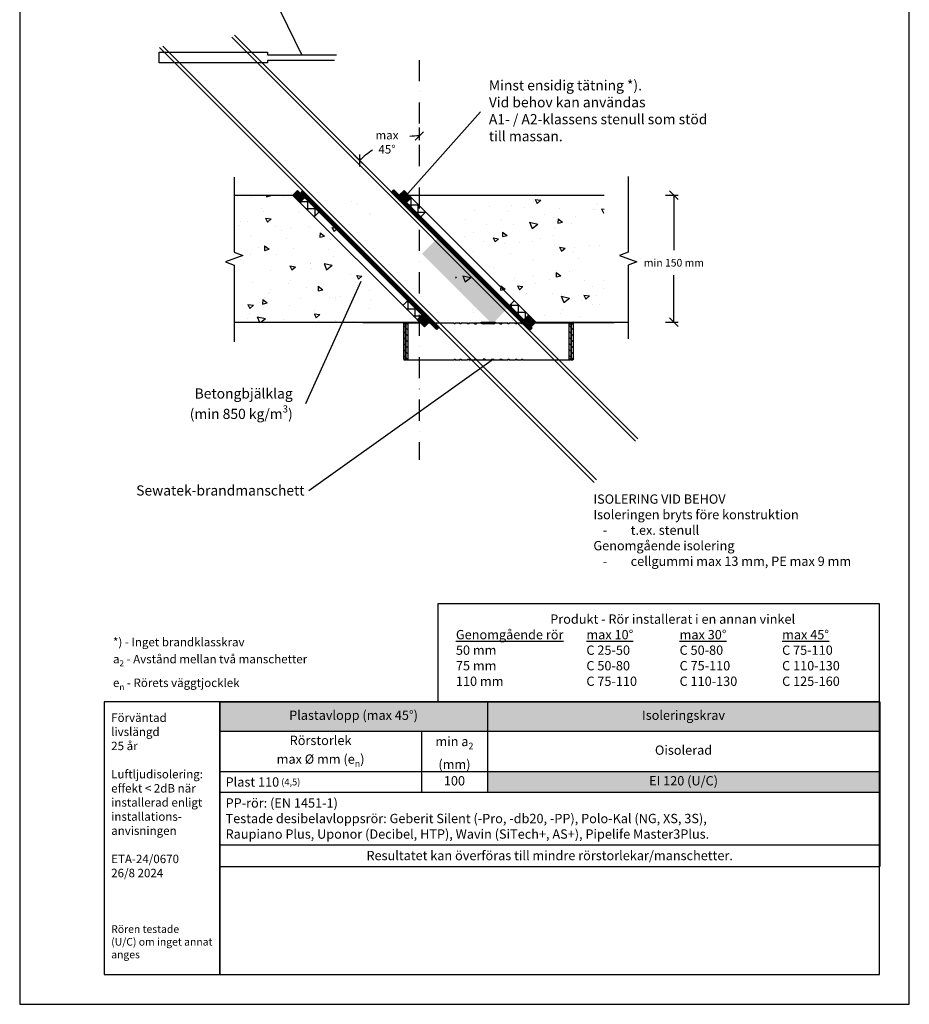
# Model space of a CAD drawing. Units: millimetres. Extents: x -8182 to 2731, y -12029 to -5711.
# Drawn here: x -1202 to -152, y -9629 to -8467 of the extents above; entities that cross this region are included whole.
import ezdxf
from ezdxf import colors
from ezdxf.entities.mleader import LeaderData, LeaderLine
from ezdxf.math import Vec2, Vec3

# ---------------------------------------------------------------- set-up
doc = ezdxf.new("R2010")
doc.units = ezdxf.units.MM
doc.header["$LTSCALE"] = 5
doc.linetypes.add('DASHDOTX2', pattern=[2, 1, -0.5, 0, -0.5])
doc.layers.get('Defpoints').update_dxf_attribs({"color": 253})
doc.layers.add('Sewatek', color=7, linetype='Continuous')
doc.styles.add('_Mittaviivat', font='verdana.ttf', dxfattribs={"height": 9})
doc.styles.add('_Taulukon data', font='verdana.ttf', dxfattribs={"height": 11})
doc.styles.add('_Taulukon header', font='verdana.ttf', dxfattribs={"height": 11})
doc.styles.add('_Taulukon title', font='verdana.ttf', dxfattribs={"height": 11})
doc.styles.add('_Teksti 10', font='verdana.ttf', dxfattribs={"height": 10})
doc.styles.add('_Teksti 14', font='verdana.ttf', dxfattribs={"height": 14})
doc.styles.add('_Teksti leaderit', font='verdana.ttf', dxfattribs={"height": 11})
doc.styles.add('Annotative', font='txt')
doc.styles.add('Teksti', font='simplex.shx', dxfattribs={"width": 0.8})
doc.dimstyles.new('Mitta 2', dxfattribs={"dimtxt": 10, "dimasz": 10, "dimexe": 5, "dimexo": 0, "dimgap": 4, "dimtad": 0, "dimtih": 1, "dimtoh": 1, "dimdec": 4, "dimzin": 0, "dimdsep": 46, "dimtxsty": 'Teksti', "dimblk": 'OBLIQUE', "dimcen": 0, "dimclrd": 256, "dimclre": 256, "dimclrt": 256, "dimadec": 0, "dimazin": 0, "dimtfac": 1, "dimtdec": 4, "dimtofl": 0, "dimtmove": 0, "dimatfit": 3, "dimldrblk": 'OBLIQUE', "dimfxl": 10, "dimfxlon": 1, "dimtolj": 1, "dimtzin": 0, "dimlwd": -1, "dimlwe": -1, "dimarcsym": 0})
pattern_1 = [(90, (2699.88132, 0), (-0.125, 8e-18), [])]

# ---------------------------------------------------------------- blocks, each defined once
blk = doc.blocks.new('*T99')
at = {"layer": 'Sewatek', "color": 0, "lineweight": -2}
for p, q in [((0, 0), (779, 0)), ((0, 0), (0, -194.3)), ((316, 0), (316, -106.9)), ((779, 0), (779, -82.4)), ((0, -34.6), (779, -34.6)), ((238.2, -34.6), (238.2, -106.9)), ((0, -82.4), (779, -82.4)), ((0, -106.9), (779, -106.9)), ((779, -106.9), (779, -194.3)), ((0, -168.7), (779, -168.7)), ((0, -194.3), (779, -194.3))]:
    blk.add_line(p, q, dxfattribs=at)
at = {"layer": 'Sewatek', "lineweight": -2}
blk.add_line((779, -82.4), (779, -106.9), dxfattribs=at)
at = {"layer": 'Sewatek', "color": 254, "true_color": 0xdddddd}
for points in [[(0, 0), (316, 0), (0, -34.6), (316, -34.6)], [(316, 0), (779, 0), (316, -34.6), (779, -34.6)]]:
    blk.add_solid(points, dxfattribs=at)
at = {"layer": 'Sewatek', "color": 254, "true_color": 0xddb3d4}
blk.add_solid([(316, -82.4), (779, -82.4), (316, -106.9), (779, -106.9)], dxfattribs=at)
at = {"layer": 'Sewatek', "char_height": 11}
for s, insert, width, attachment_point, style in [('Plastavlopp (max 45%%D)', (158, -17.3), 302.042, 5, '_Taulukon title'), ('\\A1;Plast 110{\\H0.7273x; (4,5)}', (7, -94.7), 224.237, 4, '_Taulukon data'), ('100', (277.1, -94.7), 63.806, 5, '_Taulukon data'), ('EI 120 (U/C)', (547.5, -94.7), 448.942, 5, '_Taulukon data'), ('\\pxql,se1,;{\\fVerdana|b1|i1|c0|p2;PP-rör:\\fVerdana|b0|i1|c0|p2; (EN 1451-1)\\P\\pxq*,s*,;\\fVerdana|b1|i1|c0|p34;Testade desibelavloppsrör:\\fVerdana|b0|i1|c0|p2; Geberit Silent (-Pro, -db20, -PP), Polo-Kal (NG, XS, 3S), \\PRaupiano Plus, Uponor (Decibel, HTP), Wavin (SiTech+, AS+), Pipelife Master3Plus.}', (7, -137.8), 764.984, 4, '_Taulukon data'), ('{\\fVerdana|b0|i1|c0|p34;Resultatet kan överföras till mindre rörstorlekar/manschetter.}', (389.5, -181.5), 764.984, 5, '_Taulukon data')]:
    blk.add_mtext(s, dxfattribs=dict(at, insert=insert, width=width, attachment_point=attachment_point, style=style))
at = {"layer": 'Sewatek', "color": 0, "char_height": 11, "attachment_point": 5}
for s, insert, width, style in [('Isoleringskrav', (547.5, -17.3), 448.942, '_Taulukon title'), ('\\A1;Rörstorlek \\Pmax %%C mm (e{\\H0.7x;\\S^ n;})', (119.1, -58.5), 224.237, '_Taulukon header'), ('\\A1;min a{\\H0.7x;\\S^ 2;} \\P(mm)', (277.1, -58.5), 63.806, '_Taulukon header'), ('Oisolerad', (547.5, -58.5), 448.942, '_Taulukon header')]:
    blk.add_mtext(s, dxfattribs=dict(at, insert=insert, width=width, style=style))
blk = doc.blocks.new('_Oblique')
at = {"color": 0, "linetype": 'ByBlock', "lineweight": -2}
blk.add_line((-0.5, -0.5), (0.5, 0.5), dxfattribs=at)
blk = doc.blocks.new('*D102')
at = {"layer": 'Defpoints', "color": 0}
for p in [(-512.3, -8674.4), (-512.3, -8824.4), (-430, -8824.4)]:
    blk.add_point(p, dxfattribs=at)
at = {"layer": 'Sewatek'}
for p, q in [((-440, -8674.4), (-425, -8674.4)), ((-430, -8674.4), (-430, -8739.5)), ((-430, -8824.4), (-430, -8768.9)), ((-440, -8824.4), (-425, -8824.4))]:
    blk.add_line(p, q, dxfattribs=at)
at = {"layer": 'Sewatek', "xscale": 10, "yscale": 10, "zscale": 10}
for p, rotation in [((-430, -8674.4), 90), ((-430, -8824.4), 270)]:
    blk.add_blockref('_Oblique', p, dxfattribs=dict(at, rotation=rotation))
at = {"layer": 'Sewatek', "insert": (-430, -8754.2), "char_height": 9, "attachment_point": 5, "style": '_Mittaviivat'}
blk.add_mtext('\\A1;min 150 mm', dxfattribs=at)
blk = doc.blocks.new('_None')
blk = doc.blocks.new('*D171')
at = {"layer": 'Defpoints', "color": 0}
for p in [(-730.4, -8570.8), (-756.3, -8607.8), (-813, -8621.6), (-730.7, -8703.7)]:
    blk.add_point(p, dxfattribs=at)
at = {"layer": 'Sewatek'}
for p, q in [((-730.5, -8594.5), (-730.5, -8609.5)), ((-808, -8626.6), (-797.4, -8637.2))]:
    blk.add_line(p, q, dxfattribs=at)
for start, end in [(89.8835, 96.3772), (123.6706, 135.0683)]:
    blk.add_arc((-730.7, -8703.7), 99.2, start, end, dxfattribs=at)
at = {"layer": 'Sewatek', "xscale": 10, "yscale": 10, "zscale": 10}
for p, rotation in [((-730.5, -8604.5), 359.8834505699869), ((-800.9, -8633.6), 225.0683150952016)]:
    blk.add_blockref('_Oblique', p, dxfattribs=dict(at, rotation=rotation))
at = {"layer": 'Sewatek', "insert": (-768.6, -8612), "char_height": 10, "attachment_point": 5, "style": 'Teksti'}
blk.add_mtext('{\\fVerdana|b0|i0|c0|p0;\\A1;max 45%%d}', dxfattribs=at)

msp = doc.modelspace()

# ---------------------------------------------------------------- hatches: boundary and pattern name
at = {"layer": 'Sewatek', "true_color": 0xc7c8ca}
h = msp.add_hatch(color=9, dxfattribs=at)
h.dxf.hatch_style = 1
h.paths.add_polyline_path([(-874.20053, -8668.83017), (-879.90115, -8674.53079), (-871.41587, -8683.01607), (-865.71524, -8677.31545)])
at = {"layer": 'Sewatek', "true_color": 0x2776bb}
h = msp.add_hatch(dxfattribs=at)
h.set_pattern_fill('ANSI31', color=152, angle=45)
h.set_pattern_definition(pattern_1)
h.paths.add_polyline_path([(-760.44237, -8668.31551), (-597.42609, -8831.32734), (-600.2168, -8834.11805), (-763.23085, -8671.104)])
at = {"layer": 'Sewatek', "true_color": 0xc7c8ca}
h = msp.add_hatch(color=9, dxfattribs=at)
h.dxf.hatch_style = 1
h.paths.add_polyline_path([(-754.11993, -8674.63186), (-745.63465, -8683.11714), (-739.94777, -8677.43027), (-748.43305, -8668.94498)])
at = {"layer": 'Sewatek', "ltscale": 10}
h = msp.add_hatch(dxfattribs=at)
h.set_pattern_fill('AR-CONC', color=256, scale=8.8, angle=302)
h.set_pattern_definition([(352, (12433.56, -7170.473), (28.76484, -56.45417), [6.6, -72.6]), (297, (12433.56, -7170.47), (49.6644, 45.43166), [5.28, -58.08]), (42.45144, (12435.955, -7175.18), (78.42923, -11.0225), [5.60914, -61.7005]), (348.1842, (12448.48, -7161.15), (37.41614, -87.36498), [9.9, -108.9]), (38.6356, (12451.6, -7168.43), (116.28274, -24.3262), [8.4137, -92.5508]), (293.1842, (12448.48, -7161.15), (116.28274, -24.3262), [7.92, -87.12]), (323, (12449.415, -7170.94), (-2.21123, -63.3214), [6.6, -72.6]), (268, (12449.415, -7170.94), (65.46316, 15.65765), [5.28, -58.08]), (13.45144, (12449.23, -7176.22), (63.25193, -47.66375), [5.60914, -61.7005]), (339.5, (12433.558, -7170.473), (25.41033, 14.616336), [0, -57.376, 0, -58.96, 0, -58.3]), (309.5, (12433.558, -7170.473), (41.70194, -1.239855), [0, -33.616, 0, -56.056, 0, -22.22]), (269.5, (12423.159, -7153.83), (23.210456, -40.890024), [0, -22, 0, -68.64, 0, -91.08]), (259.5, (12418.495, -7146.368), (34.66632, -38.85397), [0, -28.6, 0, -45.584, 0, -64.68])])
h.paths.add_polyline_path([(-784.6377, -8824.44913), (-784.6377, -8674.44913), (-948.93162, -8674.44913), (-948.93162, -8824.44913)])
h = msp.add_hatch(dxfattribs=at)
h.set_pattern_fill('ANSI37', color=256, scale=67, angle=315)
h.set_pattern_definition([(4e-12, (-836.782, -8648.458), (-5e-13, 8.375), []), (90, (-836.782, -8648.458), (-8.375, -5e-13), [])])
h.paths.add_polyline_path([(-854.66155, -8699.77038), (-871.37801, -8683.05393), (-865.64688, -8677.3228), (-848.99143, -8694.10027)])
at = {"layer": 'Sewatek', "true_color": 0x2776bb}
h = msp.add_hatch(dxfattribs=at)
h.set_pattern_fill('ANSI31', color=152, angle=45)
h.set_pattern_definition(pattern_1)
h.paths.add_polyline_path([(-867.96439, -8669.49358), (-707.13265, -8830.32088), (-709.92336, -8833.11159), (-870.75288, -8672.28207)])
at = {"layer": 'Sewatek', "ltscale": 10}
h = msp.add_hatch(dxfattribs=at)
h.set_pattern_fill('ANSI37', color=256, scale=67, angle=315)
h.set_pattern_definition([(4e-12, (-748.447, -8686.005), (-5e-13, 8.375), []), (90, (-748.447, -8686.005), (-8.375, -5e-13), [])])
h.paths.add_polyline_path([(-723.64819, -8694.63931), (-740.36464, -8677.92285), (-745.6273, -8683.18551), (-728.84983, -8699.84096)])
h = msp.add_hatch(dxfattribs=at)
h.set_pattern_fill('AR-CONC', color=256, scale=8.8, angle=302)
h.set_pattern_definition([(352, (12908.64, -7170.473), (28.76484, -56.45417), [6.6, -72.6]), (297, (12908.64, -7170.47), (49.6644, 45.43166), [5.28, -58.08]), (42.45144, (12911.035, -7175.18), (78.42923, -11.0225), [5.60914, -61.7005]), (348.1842, (12923.564, -7161.15), (37.41614, -87.36498), [9.9, -108.9]), (38.6356, (12926.68, -7168.43), (116.28274, -24.3262), [8.4137, -92.5508]), (293.1842, (12923.56, -7161.15), (116.28274, -24.3262), [7.92, -87.12]), (323, (12924.496, -7170.94), (-2.21123, -63.3214), [6.6, -72.6]), (268, (12924.496, -7170.94), (65.46316, 15.65765), [5.28, -58.08]), (13.45144, (12924.31, -7176.22), (63.25193, -47.66375), [5.60914, -61.7005]), (339.5, (12908.638, -7170.473), (25.41033, 14.616336), [0, -57.376, 0, -58.96, 0, -58.3]), (309.5, (12908.638, -7170.473), (41.70194, -1.239855), [0, -33.616, 0, -56.056, 0, -22.22]), (269.5, (12898.24, -7153.83), (23.210456, -40.890024), [0, -22, 0, -68.64, 0, -91.08]), (259.5, (12893.576, -7146.368), (34.66632, -38.85397), [0, -28.6, 0, -45.584, 0, -64.68])])
h.paths.add_polyline_path([(-512.32006, -8824.47457), (-512.32006, -8674.5), (-687.72294, -8674.46185), (-687.72294, -8824.43642)])
at = {"layer": 'Sewatek', "true_color": 0xffffff}
h = msp.add_hatch(color=7, dxfattribs=at)
h.dxf.hatch_style = 1
h.paths.add_polyline_path([(-626.49143, -8807.82639), (-708.96976, -8725.34806), (-727.4036, -8743.68378), (-644.36942, -8826.71795)])
at = {"layer": 'Sewatek', "ltscale": 10}
h = msp.add_hatch(dxfattribs=at)
h.set_pattern_fill('ANSI37', color=256, scale=67, angle=315)
h.set_pattern_definition([(4e-12, (-752.1154, -8733.128), (-5e-13, 8.375), []), (90, (-752.1154, -8733.128), (-8.375, -5e-13), [])])
h.paths.add_polyline_path([(-749.6881, -8804.7481), (-732.97164, -8821.46456), (-727.24052, -8815.73342), (-744.01798, -8799.07798)])
h = msp.add_hatch(dxfattribs=at)
h.set_pattern_fill('ANSI37', color=256, scale=67, angle=315)
h.set_pattern_definition([(4e-12, (-663.645, -8770.625), (-5e-13, 8.375), []), (90, (-663.645, -8770.625), (-8.375, -5e-13), [])])
h.paths.add_polyline_path([(-618.08439, -8799.11188), (-601.36793, -8815.82834), (-607.08532, -8821.54572), (-623.74076, -8804.76825)])
at = {"layer": 'Sewatek', "true_color": 0xc7c8ca}
h = msp.add_hatch(color=9, dxfattribs=at)
h.dxf.hatch_style = 1
h.paths.add_polyline_path([(-727.27102, -8815.76393), (-732.97164, -8821.46456), (-724.48636, -8829.94984), (-718.78574, -8824.24922)])
h = msp.add_hatch(color=9, dxfattribs=at)
h.dxf.hatch_style = 1
h.paths.add_polyline_path([(-607.10087, -8821.64498), (-598.61559, -8830.13026), (-592.92871, -8824.44338), (-601.41399, -8815.9581)])
at = {"layer": 'Sewatek'}
h = msp.add_hatch(dxfattribs=at)
h.set_pattern_fill('ANSI31', color=256, scale=40, angle=270)
h.set_pattern_definition([(315, (-743.799, -8826.194), (3.53553, 3.53553), [])])
h.paths.add_polyline_path([(-743.79919, -8868.19414), (-743.79919, -8826.20592), (-746.25428, -8826.20592), (-746.25428, -8868.19414)])
h.paths.add_polyline_path([(-746.25428, -8826.19414), (-746.25428, -8868.19414), (-748.70936, -8868.19414), (-748.70936, -8826.19414)])
h = msp.add_hatch(dxfattribs=at)
h.set_pattern_fill('ANSI31', color=256, scale=40, angle=270)
h.set_pattern_definition([(315, (-548.7385, -8826.194), (3.53553, 3.53553), [])])
h.paths.add_polyline_path([(-548.73849, -8868.19414), (-548.73849, -8826.20592), (-551.19358, -8826.20592), (-551.19358, -8868.19414)])
h.paths.add_polyline_path([(-551.19358, -8868.19414), (-551.19358, -8826.20592), (-551.23849, -8826.20592), (-553.64866, -8826.19414), (-553.64866, -8868.19414)])

# ---------------------------------------------------------------- linework, layer by layer
at = {"layer": 'Sewatek', "color": 1, "linetype": 'DASHDOTX2', "ltscale": 5}
msp.add_line((-730.43156, -8514.91795), (-730.43156, -8986.69532), dxfattribs=at)
at = {"layer": 'Sewatek'}
for p, q in [((-879.98707, -8674.44913, -0.00619), (-729.98707, -8824.44913, -0.00619)), ((-742.92891, -8674.44913, 5.80219), (-592.89821, -8824.47983, 5.80219)), ((-848.78714, -8694.24355, 4.80839), (-854.48776, -8699.94418, 3.80839)), ((-728.63414, -8700.12297, 11.11368), (-723.01966, -8694.35837, 5.80219)), ((-744.16127, -8798.87368, 4.80839), (-749.86189, -8804.5743, 3.81458)), ((-623.89975, -8804.6739, 11.11368), (-618.25818, -8798.93809, 5.80219)), ((-796.93726, -8824.49414, 5.80219), (-796.93578, -8824.49414, 5.80219)), ((-796.93726, -8824.49414, 5.80219), (-796.93726, -8825.19414, 5.80219)), ((-796.93578, -8825.19414, 5.80219), (-796.93726, -8825.19414, 5.80219)), ((-796.93578, -8824.49414, 5.80219), (-769.93578, -8824.49414, 5.80219)), ((-796.93578, -8825.19414, 5.80219), (-796.93578, -8824.49414, 5.80219)), ((-769.93578, -8825.19414, 5.80219), (-796.93578, -8825.19414, 5.80219)), ((-769.93578, -8824.49414, 5.80219), (-749.50682, -8824.49414, 5.80219)), ((-769.93578, -8825.19414, 5.80219), (-769.93578, -8824.49414, 5.80219)), ((-749.50682, -8825.19414, 5.80219), (-769.93578, -8825.19414, 5.80219)), ((-749.50682, -8825.19414, 5.80219), (-749.50682, -8824.49414, 5.80219)), ((-748.50687, -8826.19414, 5.80219), (-748.70937, -8826.19414, 5.80219)), ((-748.70732, -8826.19414, 5.80219), (-748.70732, -8868.89414, 5.80219)), ((-748.50687, -8826.19414, 5.80219), (-748.50684, -8826.19414, 5.80219)), ((-748.50684, -8826.19414, 5.80219), (-748.47373, -8826.19414, 5.80219)), ((-748.26309, -8826.19414, 5.80219), (-748.47373, -8826.19414, 5.80219)), ((-748.26309, -8826.19414, 5.80219), (-748.26309, -8825.49414, 5.80219)), ((-746.25223, -8825.49414, 5.80219), (-748.26309, -8825.49414, 5.80219)), ((-746.25223, -8825.49414, 5.80219), (-745.54266, -8825.49414, 5.80219)), ((-746.25223, -8826.19414, 5.80219), (-746.25223, -8825.49414, 5.80219)), ((-745.54266, -8826.19414, 5.80219), (-746.25223, -8826.19414, 5.80219)), ((-745.54266, -8826.19414, 5.80219), (-745.54266, -8825.49414, 5.80219)), ((-689.29433, -8825.49414, 5.80219), (-745.54266, -8825.49414, 5.80219)), ((-689.29433, -8825.49414, 5.80219), (-688.14204, -8825.49414, 5.80219)), ((-689.29433, -8826.19414, 5.80219), (-689.29433, -8825.49414, 5.80219)), ((-688.14204, -8826.19414, 5.80219), (-689.29433, -8826.19414, 5.80219)), ((-688.14204, -8826.19414, 5.80219), (-688.14204, -8825.49414, 5.80219)), ((-682.41559, -8825.49414, 5.80219), (-688.14204, -8825.49414, 5.80219)), ((-682.41559, -8825.49414, 5.80219), (-680.86487, -8825.49414, 5.80219)), ((-682.41559, -8826.19414, 5.80219), (-682.41559, -8825.49414, 5.80219)), ((-680.86487, -8826.19414, 5.80219), (-682.41559, -8826.19414, 5.80219)), ((-680.86487, -8826.19414, 5.80219), (-680.86487, -8825.49414, 5.80219)), ((-673.57649, -8825.49414, 5.80219), (-680.86487, -8825.49414, 5.80219)), ((-673.57649, -8825.49414, 5.80219), (-671.68693, -8825.49414, 5.80219)), ((-673.57649, -8826.19414, 5.80219), (-673.57649, -8825.49414, 5.80219)), ((-671.68693, -8826.19414, 5.80219), (-673.57649, -8826.19414, 5.80219)), ((-671.68693, -8826.19414, 5.80219), (-671.68693, -8825.49414, 5.80219)), ((-656.49534, -8825.49414, 5.80219), (-671.68693, -8825.49414, 5.80219)), ((-665.24607, -8826.19414, 5.80219), (-665.24607, -8825.49414, 5.80219)), ((-663.08966, -8825.49414, 5.80219), (-665.24607, -8825.49414, 5.80219)), ((-665.24607, -8826.19414, 5.80219), (-663.08966, -8826.19414, 5.80219)), ((-663.08966, -8826.19414, 5.80219), (-663.08966, -8825.49414, 5.80219)), ((-657.41891, -8824.49414, 5.80219), (-657.41656, -8824.49414, 5.80219)), ((-657.41891, -8825.19414, 5.80219), (-657.41891, -8824.49414, 5.80219)), ((-657.41656, -8825.19414, 5.80219), (-657.41891, -8825.19414, 5.80219)), ((-657.41656, -8824.49414, 5.80219), (-657.40151, -8824.49414, 5.80219)), ((-657.41656, -8825.19414, 5.80219), (-657.41656, -8824.49414, 5.80219)), ((-657.40151, -8825.19414, 5.80219), (-657.41656, -8825.19414, 5.80219)), ((-657.40151, -8824.49414, 5.80219), (-657.39915, -8824.49414, 5.80219)), ((-657.40151, -8825.19414, 5.80219), (-657.40151, -8824.49414, 5.80219)), ((-657.39915, -8825.19414, 5.80219), (-657.40151, -8825.19414, 5.80219)), ((-657.39915, -8824.49414, 5.80219), (-640.39915, -8824.49414, 5.80219)), ((-657.39915, -8824.49414, 5.80219), (-657.39915, -8825.19414, 5.80219)), ((-640.39915, -8825.19414, 5.80219), (-657.39915, -8825.19414, 5.80219)), ((-656.49534, -8825.49414, 5.80219), (-655.67884, -8825.49414, 5.80219)), ((-656.49534, -8826.19414, 5.80219), (-656.49534, -8825.49414, 5.80219)), ((-654.40338, -8826.19414, 5.80219), (-656.49534, -8826.19414, 5.80219)), ((-655.67884, -8826.19414, 5.80219), (-655.67884, -8825.49414, 5.80219)), ((-654.40338, -8826.19414, 5.80219), (-653.99912, -8826.19414, 5.80219)), ((-643.80775, -8826.19414, 5.80219), (-653.99912, -8826.19414, 5.80219)), ((-653.99845, -8825.54992, 5.80219), (-653.9991, -8825.54992, 5.80219)), ((-643.80773, -8825.54992, 5.80219), (-643.80826, -8825.54992, 5.80219)), ((-643.80775, -8826.19414, 5.80219), (-643.40338, -8826.19414, 5.80219)), ((-641.32273, -8826.19414, 5.80219), (-643.40338, -8826.19414, 5.80219)), ((-642.13923, -8826.19414, 5.80219), (-642.13923, -8825.49414, 5.80219)), ((-642.13923, -8825.49414, 5.80219), (-641.32273, -8825.49414, 5.80219)), ((-626.11994, -8825.49414, 5.80219), (-641.32273, -8825.49414, 5.80219)), ((-641.32273, -8826.19414, 5.80219), (-641.32273, -8825.49414, 5.80219)), ((-640.39915, -8825.19414, 5.80219), (-640.39915, -8824.49414, 5.80219)), ((-633.10366, -8825.49414, 5.80219), (-635.26008, -8825.49414, 5.80219)), ((-635.26008, -8826.19414, 5.80219), (-635.26008, -8825.49414, 5.80219)), ((-635.26008, -8826.19414, 5.80219), (-633.10366, -8826.19414, 5.80219)), ((-633.10366, -8826.19414, 5.80219), (-633.10366, -8825.49414, 5.80219)), ((-626.11994, -8826.19414, 5.80219), (-626.11994, -8825.49414, 5.80219)), ((-626.11994, -8825.49414, 5.80219), (-624.23038, -8825.49414, 5.80219)), ((-624.23038, -8826.19414, 5.80219), (-626.11994, -8826.19414, 5.80219)), ((-624.23038, -8826.19414, 5.80219), (-624.23038, -8825.49414, 5.80219)), ((-616.942, -8825.49414, 5.80219), (-624.23038, -8825.49414, 5.80219)), ((-616.942, -8825.49414, 5.80219), (-615.39128, -8825.49414, 5.80219)), ((-616.942, -8826.19414, 5.80219), (-616.942, -8825.49414, 5.80219)), ((-615.39128, -8826.19414, 5.80219), (-616.942, -8826.19414, 5.80219)), ((-615.39128, -8826.19414, 5.80219), (-615.39128, -8825.49414, 5.80219)), ((-609.66483, -8825.49414, 5.80219), (-615.39128, -8825.49414, 5.80219)), ((-609.66483, -8825.49414, 5.80219), (-608.51254, -8825.49414, 5.80219)), ((-609.66483, -8826.19414, 5.80219), (-609.66483, -8825.49414, 5.80219)), ((-608.51254, -8826.19414, 5.80219), (-609.66483, -8826.19414, 5.80219)), ((-608.51254, -8826.19414, 5.80219), (-608.51254, -8825.49414, 5.80219)), ((-551.90315, -8825.49414, 5.80219), (-608.51254, -8825.49414, 5.80219)), ((-551.90315, -8826.19414, 5.80219), (-551.90315, -8825.49414, 5.80219)), ((-551.90315, -8825.49414, 5.80219), (-551.19358, -8825.49414, 5.80219)), ((-551.19358, -8826.19414, 5.80219), (-551.90315, -8826.19414, 5.80219)), ((-551.19358, -8826.19414, 5.80219), (-551.19358, -8825.49414, 5.80219)), ((-549.18139, -8825.49414, 5.80219), (-551.19358, -8825.49414, 5.80219)), ((-549.18139, -8826.19414, 5.80219), (-549.18139, -8825.49414, 5.80219)), ((-548.97112, -8826.19414, 5.80219), (-549.18139, -8826.19414, 5.80219)), ((-548.93801, -8826.19414, 5.80219), (-548.97112, -8826.19414, 5.80219)), ((-548.73849, -8826.19414, 5.80219), (-548.93801, -8826.19414, 5.80219)), ((-548.73849, -8826.19414, 5.80219), (-548.73849, -8868.89414, 5.80219)), ((-547.93899, -8824.49414, 5.80219), (-547.93799, -8824.49414, 5.80219)), ((-547.93799, -8824.49414, 5.80219), (-547.93799, -8825.19414, 5.80219)), ((-547.93799, -8824.49414, 5.80219), (-527.50854, -8824.49414, 5.80219)), ((-527.50854, -8825.19414, 5.80219), (-547.93799, -8825.19414, 5.80219)), ((-527.50854, -8824.49414, 5.80219), (-500.50854, -8824.49414, 5.80219)), ((-527.50854, -8825.19414, 5.80219), (-527.50854, -8824.49414, 5.80219)), ((-500.50854, -8825.19414, 5.80219), (-527.50854, -8825.19414, 5.80219)), ((-500.50854, -8824.49414, 5.80219), (-500.50854, -8825.19414, 5.80219)), ((-748.70732, -8868.89414, 5.80219), (-748.50274, -8868.89414, 5.80219)), ((-748.50274, -8868.19414, 5.80219), (-748.50274, -8868.89414, 5.80219)), ((-748.50274, -8868.19414, 5.80219), (-748.26309, -8868.19414, 5.80219)), ((-748.26309, -8868.89414, 5.80219), (-748.50274, -8868.89414, 5.80219)), ((-748.26309, -8868.19414, 5.80219), (-748.26309, -8868.89414, 5.80219)), ((-748.26309, -8868.89414, 5.80219), (-746.25243, -8868.89414, 5.80219)), ((-746.25243, -8868.19414, 5.80219), (-746.25243, -8868.89414, 5.80219)), ((-746.25243, -8868.19414, 5.80219), (-745.54266, -8868.19414, 5.80219)), ((-745.54266, -8868.89414, 5.80219), (-746.25243, -8868.89414, 5.80219)), ((-745.54266, -8868.19414, 5.80219), (-745.54266, -8868.89414, 5.80219)), ((-745.54266, -8868.89414, 5.80219), (-689.29465, -8868.89414, 5.80219)), ((-689.29465, -8868.19414, 5.80219), (-689.29465, -8868.89414, 5.80219)), ((-689.29465, -8868.19414, 5.80219), (-688.14204, -8868.19414, 5.80219)), ((-688.14204, -8868.89414, 5.80219), (-689.29465, -8868.89414, 5.80219)), ((-688.14204, -8868.19414, 5.80219), (-688.14204, -8868.89414, 5.80219)), ((-688.14204, -8868.89414, 5.80219), (-682.41604, -8868.89414, 5.80219)), ((-682.41604, -8868.19414, 5.80219), (-682.41604, -8868.89414, 5.80219)), ((-682.41604, -8868.19414, 5.80219), (-680.86487, -8868.19414, 5.80219)), ((-680.86487, -8868.89414, 5.80219), (-682.41604, -8868.89414, 5.80219)), ((-680.86487, -8868.19414, 5.80219), (-680.86487, -8868.89414, 5.80219)), ((-680.86487, -8868.89414, 5.80219), (-673.57704, -8868.89414, 5.80219)), ((-673.57704, -8868.19414, 5.80219), (-673.57704, -8868.89414, 5.80219)), ((-673.57704, -8868.19414, 5.80219), (-671.68693, -8868.19414, 5.80219)), ((-671.68693, -8868.89414, 5.80219), (-673.57704, -8868.89414, 5.80219)), ((-671.68693, -8868.19414, 5.80219), (-671.68693, -8868.89414, 5.80219)), ((-671.68693, -8868.89414, 5.80219), (-648.90344, -8868.89414, 5.80219)), ((-665.24607, -8868.19414, 5.80219), (-665.24607, -8868.89414, 5.80219)), ((-665.24607, -8868.19414, 5.80219), (-663.08966, -8868.19414, 5.80219)), ((-663.08966, -8868.89414, 5.80219), (-665.24607, -8868.89414, 5.80219)), ((-663.08966, -8868.19414, 5.80219), (-663.08966, -8868.89414, 5.80219)), ((-654.91552, -8868.19414, 5.80219), (-654.91552, -8868.89414, 5.80219)), ((-652.75909, -8868.19414, 5.80219), (-654.91552, -8868.19414, 5.80219)), ((-654.91552, -8868.89414, 5.80219), (-652.75909, -8868.89414, 5.80219)), ((-652.75909, -8868.19414, 5.80219), (-652.75909, -8868.89414, 5.80219)), ((-648.90344, -8868.89414, 5.80219), (-635.26008, -8868.89414, 5.80219)), ((-645.04778, -8868.19414, 5.80219), (-645.04778, -8868.89414, 5.80219)), ((-645.04778, -8868.19414, 5.80219), (-642.89135, -8868.19414, 5.80219)), ((-642.89135, -8868.89414, 5.80219), (-645.04778, -8868.89414, 5.80219)), ((-642.89135, -8868.19414, 5.80219), (-642.89135, -8868.89414, 5.80219)), ((-635.26008, -8868.19414, 5.80219), (-635.26008, -8868.89414, 5.80219)), ((-635.26008, -8868.19414, 5.80219), (-633.10366, -8868.19414, 5.80219)), ((-633.10366, -8868.89414, 5.80219), (-635.26008, -8868.89414, 5.80219)), ((-634.69018, -8868.89414, 5.80219), (-626.12051, -8868.89414, 5.80219)), ((-633.10366, -8868.19414, 5.80219), (-633.10366, -8868.89414, 5.80219)), ((-626.12051, -8868.19414, 5.80219), (-626.12051, -8868.89414, 5.80219)), ((-626.12051, -8868.19414, 5.80219), (-624.23038, -8868.19414, 5.80219)), ((-624.23038, -8868.89414, 5.80219), (-626.12051, -8868.89414, 5.80219)), ((-624.23038, -8868.19414, 5.80219), (-624.23038, -8868.89414, 5.80219)), ((-624.23038, -8868.89414, 5.80219), (-616.94247, -8868.89414, 5.80219)), ((-616.94247, -8868.19414, 5.80219), (-616.94247, -8868.89414, 5.80219)), ((-616.94247, -8868.19414, 5.80219), (-615.39128, -8868.19414, 5.80219)), ((-615.39128, -8868.89414, 5.80219), (-616.94247, -8868.89414, 5.80219)), ((-615.39128, -8868.19414, 5.80219), (-615.39128, -8868.89414, 5.80219)), ((-615.39128, -8868.89414, 5.80219), (-609.66518, -8868.89414, 5.80219)), ((-609.66518, -8868.19414, 5.80219), (-609.66518, -8868.89414, 5.80219)), ((-609.66518, -8868.19414, 5.80219), (-608.51254, -8868.19414, 5.80219)), ((-608.51254, -8868.89414, 5.80219), (-609.66518, -8868.89414, 5.80219)), ((-608.51254, -8868.19414, 5.80219), (-608.51254, -8868.89414, 5.80219)), ((-608.51254, -8868.89414, 5.80219), (-551.90337, -8868.89414, 5.80219)), ((-551.90337, -8868.19414, 5.80219), (-551.90337, -8868.89414, 5.80219)), ((-551.90337, -8868.19414, 5.80219), (-551.19358, -8868.19414, 5.80219)), ((-551.19358, -8868.89414, 5.80219), (-551.90337, -8868.89414, 5.80219)), ((-551.19358, -8868.19414, 5.80219), (-551.19358, -8868.89414, 5.80219)), ((-551.19358, -8868.89414, 5.80219), (-549.1828, -8868.89414, 5.80219)), ((-549.1828, -8868.19414, 5.80219), (-549.1828, -8868.89414, 5.80219)), ((-549.1828, -8868.19414, 5.80219), (-548.94312, -8868.19414, 5.80219)), ((-548.94312, -8868.89414, 5.80219), (-549.1828, -8868.89414, 5.80219)), ((-548.94312, -8868.19414, 5.80219), (-548.94312, -8868.89414, 5.80219)), ((-548.94312, -8868.89414, 5.80219), (-548.73849, -8868.89414, 5.80219))]:
    msp.add_line(p, q, dxfattribs=at)
for points in [[(-1202.10219, -9629.44101), (-152.10219, -9629.44101), (-152.10219, -8144.44101), (-1202.10219, -8144.44101)], [(-187.08803, -9156.69588), (-708.45391, -9156.69588), (-708.45466, -9272.3517), (-187.08878, -9272.3517)]]:
    msp.add_lwpolyline(points, close=True, dxfattribs=at)
for points in [[(-951.89419, -8488.11127), (-475.26186, -8964.72384)], [(-948.6677, -8485.6809), (-472.43344, -8961.89542)], [(-1037.22853, -8500.23711), (-524.00769, -9013.43818)], [(-1033.23677, -8498.57201), (-521.17927, -9010.60975)]]:
    msp.add_lwpolyline(points, dxfattribs=at)
at = {"layer": 'Sewatek', "elevation": 5.80839}
msp.add_lwpolyline([(-830.72463, -8515.4639), (-909.67013, -8515.4639), (-909.67013, -8518.24255), (-1037.35772, -8518.24255), (-1037.35772, -8505.57707), (-909.7659, -8505.57707), (-909.7659, -8508.90884), (-828.11969, -8508.90884)], dxfattribs=at)
at = {"layer": 'Sewatek', "linetype": 'Continuous', "elevation": 5.80219}
for points in [[(-948.93162, -8653.06814), (-948.93162, -8741.8862), (-938.62858, -8745.6362), (-959.23466, -8753.1362), (-948.93162, -8756.8862), (-948.93162, -8847.54587)], [(-484.02773, -8652.55014), (-484.02773, -8741.8862), (-494.33077, -8745.6362), (-473.72469, -8753.1362), (-484.02773, -8756.8862), (-484.02773, -8843.92449)]]:
    msp.add_lwpolyline(points, dxfattribs=at)
at = {"layer": 'Sewatek'}
for points, elevation in [([(-871.41587, -8683.01607), (-865.71524, -8677.31545), (-874.20053, -8668.83017), (-879.90115, -8674.53079)], 4.80839), ([(-760.44237, -8668.31551), (-597.42609, -8831.32734), (-600.2168, -8834.11805), (-763.23085, -8671.104)], 11.11368), ([(-745.63465, -8683.11714), (-739.94777, -8677.43027), (-748.43305, -8668.94498), (-754.11993, -8674.63186)], 5.80219), ([(-867.96439, -8669.49358), (-707.13265, -8830.32088), (-709.92336, -8833.11159), (-870.75288, -8672.28207)], 4.80839), ([(-724.48636, -8829.94984), (-718.78574, -8824.24922), (-727.27102, -8815.76393), (-732.97164, -8821.46456)], 4.80839), ([(-598.61559, -8830.13026), (-592.92871, -8824.44338), (-601.41399, -8815.9581), (-607.10087, -8821.64498)], 5.80219), ([(-746.25428, -8826.19414), (-746.25428, -8868.19414), (-748.70936, -8868.19414), (-748.70936, -8826.19414)], 5.80219), ([(-743.79919, -8826.19414), (-743.79919, -8868.19414), (-746.25428, -8868.19414), (-746.25428, -8826.19414)], 5.80219), ([(-551.19358, -8826.19414), (-551.19358, -8868.19414), (-553.64866, -8868.19414), (-553.64866, -8826.19414)], 5.80219), ([(-548.73849, -8826.19414), (-548.73849, -8868.19414), (-551.19358, -8868.19414), (-551.19358, -8826.19414)], 5.80219)]:
    msp.add_lwpolyline(points, close=True, dxfattribs=dict(at, elevation=elevation))
at = {"layer": 'Sewatek', "linetype": 'ByBlock', "ltscale": 20}
for points, elevation in [([(-948.93162, -8674.44913), (-879.98707, -8674.44913)], -0.00619), ([(-754.30266, -8674.44913), (-512.32006, -8674.44913)], 5.80219), ([(-948.93162, -8824.44913), (-730.43156, -8824.44913)], -0.00619), ([(-604.2704, -8824.48303), (-484.02773, -8824.44913)], 5.80219)]:
    msp.add_lwpolyline(points, dxfattribs=dict(at, elevation=elevation))
at = {"layer": 'Sewatek', "ltscale": 10}
for points in [[(-966.07322, -9272.35167), (-1102.45535, -9272.35167), (-1102.45535, -9594.44101), (-966.07322, -9594.44101)], [(-187.08877, -9272.35223), (-966.07322, -9272.35223), (-966.07322, -9594.44101), (-187.08877, -9594.44101)]]:
    msp.add_lwpolyline(points, close=True, dxfattribs=at)
at = {"layer": 'Sewatek'}
for centre, start, end in [((-749.50776, -8826.19414, 5.80219), 40.07424836, 40.10704598), ((-749.50687, -8826.19414, 5.80219), 0, 40.10704577)]:
    msp.add_arc(centre, 1, start, end, dxfattribs=at)
for centre, major_axis, ratio, start_param, end_param in [((-699.67278, -8784.21909, 5.80219), (-49.22423, -41.46099), 0.0000562186, 6.2039928278, 6.3625113177), ((-699.1807, -8783.80461, 5.80219), (-49.71474, -41.87415), 0.0000562186, 6.2047854372, 6.3617186021), ((-653.99903, -8826.19414, 5.80219), (0, -1), 0.0000872665, 4.0123777342, 4.7123833573), ((-648.9077, -8784.21909, 5.80219), (64.35867, -0.00473), 0.6442176848, 4.6332438328, 4.7917623227), ((-648.90768, -8783.80461, 5.80219), (-65, 0.00478), 0.6442176848, 1.4924438417, 1.6493770066), ((-643.80767, -8826.19414, 5.80219), (0, 1), 0.0000872665, 0.8708123321, 1.5707963268)]:
    msp.add_ellipse(centre, major_axis=major_axis, ratio=ratio, start_param=start_param, end_param=end_param, dxfattribs=at)
for points in [[(-749.50782, -8825.19414, 5.80219), (-749.21754, -8825.19414, 5.80219), (-748.93677, -8825.33642, 5.80219), (-748.74757, -8825.55527, 5.80219)], [(-749.50682, -8824.49414, 5.80219), (-748.85719, -8824.49414, 5.80219), (-748.22678, -8824.9041, 5.80219), (-747.95772, -8825.49423, 5.80219)], [(-654.43053, -8825.99632, 5.80219), (-654.42523, -8826.06196, 5.80219), (-654.41993, -8826.12804, 5.80219), (-654.41463, -8826.19414, 5.80219)], [(-547.93899, -8824.49414, 5.80219), (-548.58861, -8824.49414, 5.80219), (-549.21902, -8824.9041, 5.80219), (-549.48809, -8825.49423, 5.80219)]]:
    msp.add_open_spline(points, degree=3, dxfattribs=at)
for points, knots in [([(-748.50684, -8826.19414, 5.80219), (-748.50683, -8825.7439, 5.80219), (-748.84914, -8825.31655, 5.80219), (-749.28851, -8825.21826, 5.80219), (-749.3601, -8825.20224, 5.80219), (-749.43346, -8825.19414, 5.80219), (-749.50682, -8825.19414, 5.80219)], [0, 0, 0, 0, 1.3507155497, 1.3507155497, 1.3507155497, 1.5707963268, 1.5707963268, 1.5707963268, 1.5707963268]), ([(-748.70937, -8826.19414, 5.80219), (-748.70937, -8826.1569, 5.80219), (-748.71198, -8826.11966, 5.80219), (-748.72237, -8826.04591, 5.80219), (-748.73015, -8826.0094, 5.80219), (-748.75073, -8825.93783, 5.80219), (-748.76353, -8825.90276, 5.80219), (-748.7939, -8825.83476, 5.80219), (-748.81147, -8825.80182, 5.80219), (-748.85103, -8825.73872, 5.80219), (-748.87302, -8825.70856, 5.80219), (-748.89701, -8825.68008, 5.80219)], [4.71238898038, 4.71238898038, 4.71238898038, 4.71238898038, 4.85238898038, 4.85238898038, 4.99238898038, 4.99238898038, 5.13238898038, 5.13238898038, 5.27238898038, 5.27238898038, 5.41238898038, 5.41238898038, 5.41238898038, 5.41238898038]), ([(-654.41469, -8826.19414, 5.80219), (-654.47608, -8825.7439, 5.80219), (-654.53751, -8825.31655, 5.80219), (-654.59895, -8825.21826, 5.80219), (-654.60896, -8825.20224, 5.80219), (-654.61897, -8825.19414, 5.80219), (-654.62898, -8825.19414, 5.80219)], [0, 0, 0, 0, 1.3507155497, 1.3507155497, 1.3507155497, 1.5707963268, 1.5707963268, 1.5707963268, 1.5707963268]), ([(-654.61749, -8825.19414, 5.80219), (-654.55613, -8825.19414, 5.80219), (-654.49478, -8825.53645, 5.80219), (-654.43339, -8825.97583, 5.80219), (-654.42339, -8826.04742, 5.80219), (-654.41338, -8826.12078, 5.80219), (-654.40338, -8826.19414, 5.80219)], [0, 0, 0, 0, 1.3507155497, 1.3507155497, 1.3507155497, 1.5707963268, 1.5707963268, 1.5707963268, 1.5707963268]), ([(-643.40338, -8826.19414, 5.80219), (-643.34198, -8825.7439, 5.80219), (-643.28056, -8825.31655, 5.80219), (-643.21912, -8825.21826, 5.80219), (-643.20911, -8825.20224, 5.80219), (-643.1991, -8825.19414, 5.80219), (-643.18909, -8825.19414, 5.80219)], [0, 0, 0, 0, 1.3507155497, 1.3507155497, 1.3507155497, 1.5707963268, 1.5707963268, 1.5707963268, 1.5707963268]), ([(-549.48111, -8825.49793, 5.80219), (-549.30112, -8825.10854, 5.80219), (-548.97889, -8824.783, 5.80219), (-548.58099, -8824.62043, 5.80219), (-548.37751, -8824.53729, 5.80219), (-548.15779, -8824.49414, 5.80219), (-547.93799, -8824.49414, 5.80219)], [0.4243897086, 0.4243897086, 0.4243897086, 0.4243897086, 1.1829099074, 1.1829099074, 1.1829099074, 1.5707963268, 1.5707963268, 1.5707963268, 1.5707963268]), ([(-547.93799, -8825.19414, 5.80219), (-548.38823, -8825.19414, 5.80219), (-548.81559, -8825.53645, 5.80219), (-548.91388, -8825.97583, 5.80219), (-548.9299, -8826.04742, 5.80219), (-548.93801, -8826.12078, 5.80219), (-548.93801, -8826.19414, 5.80219)], [0, 0, 0, 0, 1.3507155497, 1.3507155497, 1.3507155497, 1.5707963268, 1.5707963268, 1.5707963268, 1.5707963268])]:
    msp.add_open_spline(points, degree=3, knots=knots, dxfattribs=at)

# ---------------------------------------------------------------- block references
msp.add_blockref('*T99', (-966.07322, -9272.35167))

# ---------------------------------------------------------------- texts
for s, insert, char_height, width, attachment_point, style in [('{\\fVerdana|b0|i0|c0|p0;ISOLERING VID BEHOV\\P\\fVerdana|b1|i0|c0|p0;Isoleringen bryts före konstruktion\\P\\pxi-2,l3,t4;\\fVerdana|b0|i0|c0|p0;-^It.ex. stenull\\P\\pxi0,l0,tz;\\fVerdana|b1|i0|c0|p0;Genomgående isolering\\P\\pxi-2,l3,t4;\\fVerdana|b0|i0|c0|p0;-^Icellgummi max 13 mm, PE max 9 mm\\P\\pxi-3,l5,t5;}', (-524.98458, -9027.62109), 11, 337.8934735, 1, 'Annotative'), ('\\A1;\\pxql;*) - Inget brandklasskrav\\Pa{\\H0.7x;\\S^ 2;} - Avstånd mellan två manschetter\\Pe{\\H0.7x;\\S^ n;} - Rörets väggtjocklek', (-1091.98498, -9258.37656), 10, 474.9023779, 7, '_Teksti 10'), ('Förväntad\\Plivslängd\\P25 år\\P\\PLuftljudisolering: effekt < 2dB när installerad enligt installations- anvisningen\\P\\PETA-24/0670\\P26/8 2024\\P\\P\\P\\P{\\fVerdana|b0|i1|c0|p34;\\H0.9x;Rören testade \\P(U/C) om inget annat anges}', (-1094.09598, -9286.12701), 10, 122.7091223, 1, '_Teksti leaderit')]:
    msp.add_mtext(s, dxfattribs=dict(at, insert=insert, char_height=char_height, width=width, attachment_point=attachment_point, style=style))
at = {"layer": 'Sewatek', "color": 1, "insert": (-687.23742, -9169.28995), "char_height": 11, "width": 511.6646242, "attachment_point": 1, "style": '_Teksti 14'}
msp.add_mtext('\\pxqc,se1.05,;{\\fVerdana|b1|i0|c0|p2;\\C256;Produkt - Rör installerat i en annan vinkel\\P\\pxr2.51497,ql,t14,24,35,r57;\\fVerdana|b0|i0|c0|p2;\\LGenomgående rör^Imax 10%%D^Imax 30%%D^Imax 45%%D\\P\\pxr0,ql,t14,24,35,r57;\\l50 mm^IC 25-50^IC 50-80^IC 75-110\\P75 mm ^IC 50-80^IC 75-110^IC 110-130\\P110 mm^IC 75-110^IC 110-130^IC 125-160\\P\\pxql,tr20,r32,44,r57;}', dxfattribs=at)

# ---------------------------------------------------------------- dimensions: what is measured, and where the dimension line sits
at = {"layer": 'Sewatek'}
dim = msp.add_angular_dim_3p(base=(-756.28008, -8607.84508), center=(-730.70191, -8703.67146), p1=(-730.43156, -8570.76548), p2=(-812.99933, -8621.57006), text='{\\fVerdana|b0|i0|c0|p0;<>}', dimstyle='Mitta 2', override={"dimtxt": 10, "dimpost": 'max <>', "dimtxsty": 'Teksti', "dimtfill": 0}, dxfattribs=at)
dim.commit()
dim.dimension.update_dxf_attribs({"geometry": '*D171', "text_midpoint": (-768.61839, -8612.02388)})
dim = msp.add_linear_dim(base=(-429.96726, -8824.44913, 5.80839), p1=(-512.32006, -8674.44913, 5.80219), p2=(-512.32006, -8824.44913, 5.80219), angle=270, text='min 150 mm', dimstyle='Mitta 2', override={"dimgap": 10, "dimtxsty": '_Mittaviivat'}, dxfattribs=at)
dim.commit()
dim.dimension.update_dxf_attribs({"geometry": '*D102', "text_midpoint": (-429.96726, -8754.17535, 5.80839), "dimtype": 160})

# ---------------------------------------------------------------- leaders
ml = msp.add_multileader_mtext('Standard', dxfattribs=at)
ml.set_content('Första rörfästet max\\~500\\~mm ovanför konstruktionen', color=256, style='_Teksti leaderit')
ml.set_leader_properties(color=256, linetype='ByLayer', lineweight=-1)
ml.set_arrow_properties(name='NONE')
ml.build(insert=Vec2(0, 0))
ml.multileader.update_dxf_attribs({"has_dogleg": 0, "text_left_attachment_type": 2, "text_right_attachment_type": 2, "dogleg_length": 5, "arrow_head_size": 8})
ctx = ml.context
ctx.base_point, ctx.char_height, ctx.arrow_head_size, ctx.landing_gap_size, ctx.plane_origin = Vec3(-1110.11762, -8421.30466, 5.80839), 12, 8, 10, Vec3(-634.08956, -8615.1365, 5.80839)
ctx.left_attachment, ctx.right_attachment, ctx.text_align_type = 2, 2, 2
notes = []
notes.append((ctx, [(0, (1, 1, 0), (-906.88162, -8421.30466, 5.80839), (-1, 0), 5, [(0, [(-868.9428, -8508.90884, 5.80839)], 0, [])])]))
ctx.mtext.insert, ctx.mtext.width, ctx.mtext.alignment, ctx.mtext.flow_direction = Vec3(-921.88162, -8394.28466, 5.80839), 236.9138922, 3, 5
ml = msp.add_multileader_mtext('Standard', dxfattribs=at)
ml.set_content('Minst ensidig tätning *).\\PVid behov kan användas\\PA1- / A2-klassens stenull som stöd till massan.', color=256, style='_Teksti leaderit')
ml.set_leader_properties(color=256, linetype='ByLayer', lineweight=-1)
ml.set_arrow_properties(name='NONE')
ml.build(insert=Vec2(0, 0))
ml.multileader.update_dxf_attribs({"has_dogleg": 0, "text_left_attachment_type": 2, "text_right_attachment_type": 2, "dogleg_length": 5, "arrow_head_size": 8})
ctx = ml.context
ctx.base_point, ctx.char_height, ctx.arrow_head_size, ctx.landing_gap_size, ctx.plane_origin = Vec3(-658.33935, -8575.99658, 4.15067), 12, 8, 10, Vec3(-923.48302, -8612.04716, 4.15067)
ctx.left_attachment, ctx.right_attachment = 2, 2
notes.append((ctx, [(0, (1, 1, 0), (-663.33935, -8575.99658, 4.15067), (1, 0), 5, [(1, [(-747.03385, -8676.03106, 4.15067)], 0, [])])]))
ctx.mtext.insert, ctx.mtext.width, ctx.mtext.flow_direction = Vec3(-648.33935, -8538.79058, 4.15067), 270.5134522, 5
ml = msp.add_multileader_mtext('Standard', dxfattribs=at)
ml.set_content('\\A1;Betongbjälklag\\P(min 850 kg/m{\\H0.7x;\\S3^ ;}{\\H1x;)}', color=256, style='_Teksti leaderit')
ml.set_leader_properties(color=256, linetype='ByLayer', lineweight=-1)
ml.set_arrow_properties(name='NONE')
ml.build(insert=Vec2(0, 0))
ml.multileader.update_dxf_attribs({"has_dogleg": 0, "text_left_attachment_type": 2, "text_right_attachment_type": 2, "dogleg_length": 5, "arrow_head_size": 8})
ctx = ml.context
ctx.base_point, ctx.char_height, ctx.arrow_head_size, ctx.landing_gap_size, ctx.plane_origin = Vec3(-1030.97034, -8920.76661, 5.80839), 12, 8, 15, Vec3(-358.33262, -8911.15372, 5.80839)
ctx.left_attachment, ctx.right_attachment, ctx.text_align_type = 2, 2, 2
notes.append((ctx, [(0, (1, 1, 0), (-859.86154, -8920.76661, 5.80839), (-1, 0), 5, [(0, [(-799.30907, -8776.23281, 5.80839)], 0, [])])]))
ctx.mtext.insert, ctx.mtext.width, ctx.mtext.alignment, ctx.mtext.flow_direction = Vec3(-879.86154, -8902.52261, 5.80839), 195.8806247, 3, 5
ml = msp.add_multileader_mtext('Standard', dxfattribs=at)
ml.set_content('{\\fVerdana|b1|i0|c0|p34;Sewatek-brandmanschett}', color=256, style='_Teksti leaderit')
ml.set_leader_properties(color=256, linetype='ByLayer', lineweight=-1)
ml.set_arrow_properties(name='NONE')
ml.build(insert=Vec2(0, 0))
ml.multileader.update_dxf_attribs({"has_dogleg": 0, "text_left_attachment_type": 2, "text_right_attachment_type": 2, "dogleg_length": 5, "arrow_head_size": 8})
ctx = ml.context
ctx.base_point, ctx.char_height, ctx.arrow_head_size, ctx.landing_gap_size, ctx.plane_origin = Vec3(-1108.51279, -9023.32731, -2.67141), 12, 8, 5, Vec3(-434.75439, -8831.19407, -2.67141)
ctx.left_attachment, ctx.right_attachment, ctx.text_align_type = 2, 2, 2
notes.append((ctx, [(0, (1, 1, 0), (-855.92479, -9023.32731, -2.67141), (-1, 0), 5, [(0, [(-642.89135, -8868.19414, -2.67141)], 0, [])])]))
ctx.mtext.insert, ctx.mtext.width, ctx.mtext.defined_height, ctx.mtext.alignment, ctx.mtext.flow_direction = Vec3(-865.92479, -9016.93131, -2.67141), 216.0810885, 50.07164, 3, 5
for ctx, leaders in notes:
    for number, flags, end, landing, length, lines in leaders:
        leader = LeaderData()
        leader.index, (leader.has_last_leader_line, leader.has_dogleg_vector, leader.attachment_direction) = number, flags
        leader.last_leader_point, leader.dogleg_vector, leader.dogleg_length = Vec3(end), Vec3(landing), length
        for number, points, colour, breaks in lines:
            line = LeaderLine()
            line.index, line.vertices, line.color, line.breaks = number, Vec3.list(points), colors.encode_raw_color(colour), breaks
            leader.lines.append(line)
        ctx.leaders.append(leader)

doc.saveas('drawing.dxf')
